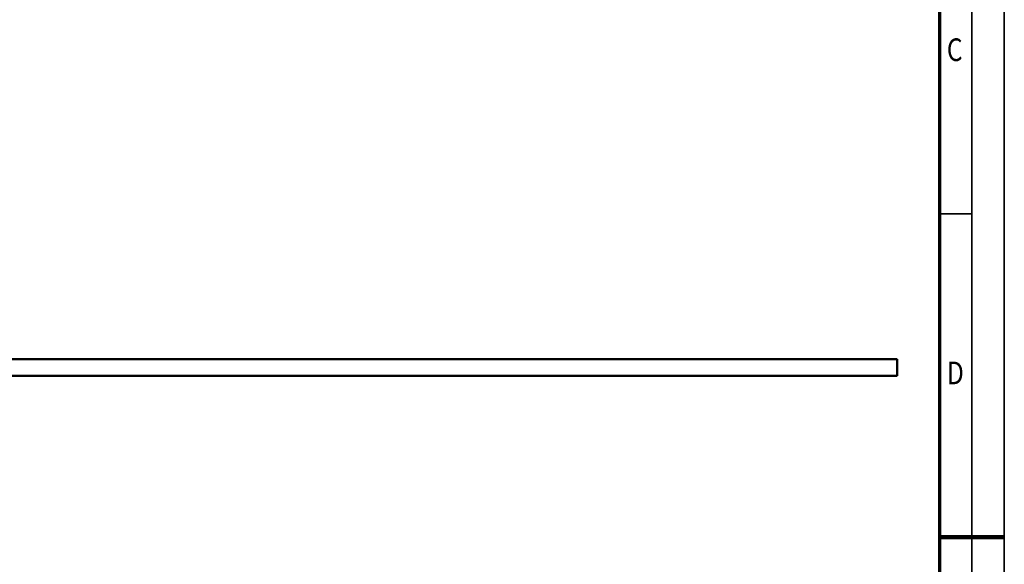
# Model space of a CAD drawing. Units: millimetres. Extents: x 59 to 11996, y 24 to 8424.
# Drawn here: x 8893 to 11939, y 4140 to 5825 of the extents above; entities that cross this region are included whole.
import ezdxf
from ezdxf.enums import TextEntityAlignment as Align

# ---------------------------------------------------------------- set-up
doc = ezdxf.new("R2010")
doc.units = ezdxf.units.MM
doc.header["$MEASUREMENT"] = 0
doc.layers.add('(1) Shape lines', color=7, linetype='Continuous', lineweight=35)
doc.layers.add('(9) Sheet', color=7, linetype='Continuous', lineweight=35)
doc.styles.add('Arial', font='ARIAL.TTF')

# ---------------------------------------------------------------- blocks, each defined once
blk = doc.blocks.new('Crane_WorkSt_2_b14febaf-c0af-472b-b033-6542ba4be25b')
at = {"layer": '(1) Shape lines', "color": 7, "linetype": 'Continuous', "lineweight": 50, "ltscale": 60}
for p, q in [((20600, 100), (100, 100)), ((20600, 0), (20600, 100)), ((100, 0), (20600, 0))]:
    blk.add_line(p, q, dxfattribs=at)
blk = doc.blocks.new('GROUP_0_e1cdad38-e1a3-4752-95c0-1fa612247c5b')
at = {"layer": '(9) Sheet', "color": 7, "lineweight": 35, "ltscale": 60}
for p, q in [((11939.1, 24), (11939.1, 8424)), ((11839.1, 8324), (11839.1, 124)), ((11839.1, 5224.5), (11739.1, 5224.5))]:
    blk.add_line(p, q, dxfattribs=at)
at = {"layer": '(9) Sheet', "color": 7, "lineweight": 70, "ltscale": 60}
blk.add_line((11739.1, 8225), (11739.1, 224), dxfattribs=at)
at = {"layer": '(9) Sheet', "color": 7, "lineweight": 100, "ltscale": 60}
blk.add_line((11739.1, 4224), (11939.1, 4224), dxfattribs=at)
at = {"layer": '(9) Sheet', "color": 7, "lineweight": 35, "style": 'Arial', "width": 0.8}
for s, p in [('C', (11761.3, 5675.1)), ('D', (11761.3, 4675.1))]:
    blk.add_text(s, height=70, dxfattribs=at).set_placement(p, align=Align.BOTTOM_LEFT)

msp = doc.modelspace()

# ---------------------------------------------------------------- block references
at = {"color": 7, "linetype": 'ByBlock'}
msp.add_blockref('GROUP_0_e1cdad38-e1a3-4752-95c0-1fa612247c5b', (0, 0), dxfattribs=at)
at = {"color": 7, "linetype": 'ByBlock', "xscale": 0.5120930371008446, "yscale": 0.5120930371008446, "rotation": 1.207418269725733e-06}
msp.add_blockref('Crane_WorkSt_2_b14febaf-c0af-472b-b033-6542ba4be25b', (1058.41, 4723), dxfattribs=at)

doc.saveas('drawing.dxf')
